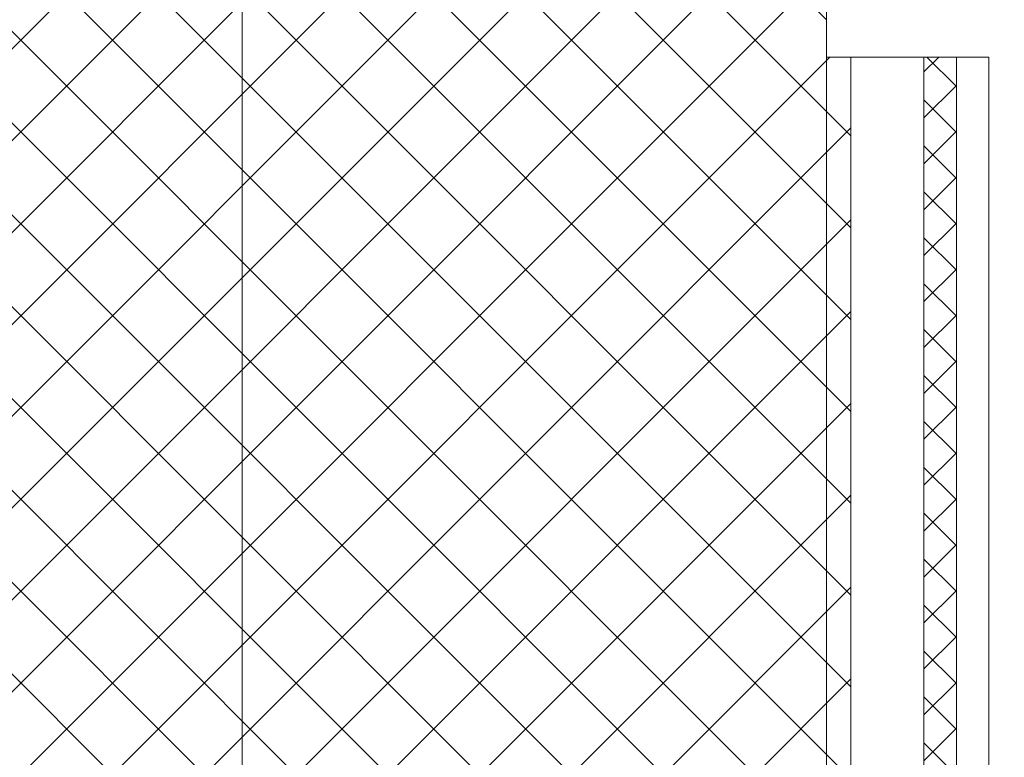
# Model space of a CAD drawing. Extents: x -39 to 79, y -97 to 49.
# Drawn here: x 63 to 67, y 8 to 11 of the extents above; entities that cross this region are included whole.
import ezdxf

# ---------------------------------------------------------------- set-up
doc = ezdxf.new("R2010")
doc.units = 0
doc.header["$LTSCALE"] = 0.25
doc.header["$MEASUREMENT"] = 0
doc.layers.get('0').update_dxf_attribs({"linetype": 'CONTINUOUS', "lineweight": 13})
doc.layers.get('DEFPOINTS').update_dxf_attribs({"linetype": 'CONTINUOUS'})
doc.layers.add('Text', color=7, linetype='CONTINUOUS', lineweight=15)
doc.styles.add('ROMAND', font='romand.shx', dxfattribs={"oblique": 15})
doc.dimstyles.new('ROMAND', dxfattribs={"dimscale": 4.5, "dimtxt": 0.1875, "dimasz": 0.1875, "dimexe": 0.0625, "dimexo": 0.0625, "dimgap": 0.0625, "dimtad": 0, "dimtih": 1, "dimtoh": 1, "dimdec": 3, "dimzin": 0, "dimdsep": 46, "dimlunit": 4, "dimtxsty": 'ROMAND', "dimcen": 0, "dimadec": 0, "dimazin": 0, "dimtfac": 1, "dimtdec": 3, "dimtofl": 0, "dimtmove": 0, "dimatfit": 3, "dimfxl": 0, "dimtolj": 1, "dimtzin": 0, "dimarcsym": 0})

# ---------------------------------------------------------------- blocks, each defined once
blk = doc.blocks.new('*D16')
at = {"layer": 'DEFPOINTS', "color": 0}
for p in [(66.8151, 11.2005), (66.9403, 11.2005)]:
    blk.add_point(p, dxfattribs=at)
at = {"layer": 'Text', "color": 0, "lineweight": -2}
blk.add_line((68.3465, 11.2005), (67.6434, 11.2005), dxfattribs=at)
at = {"layer": 'Text', "color": 0}
blk.add_solid([(67.6434, 11.3177), (67.6434, 11.0833), (66.9403, 11.2005)], dxfattribs=at)
at = {"layer": 'Text', "color": 0, "insert": (72.8102, 11.2005), "char_height": 0.703125, "attachment_point": 5, "style": 'ROMAND'}
blk.add_mtext('\\A1;LOCKING CATCH', dxfattribs=at)

msp = doc.modelspace()

# ---------------------------------------------------------------- hatches: boundary and pattern name
h = msp.add_hatch()
h.set_pattern_fill('ANSI37', color=9, scale=2, style=0)
h.set_pattern_definition([(45, (-40.5564, -5.65957), (-0.1767767, 0.1767767), []), (135, (-40.5564, -5.65957), (-0.1767767, -0.1767767), [])])
h.paths.add_polyline_path([(58.4403, 4.9319), (58.2528, 4.8237), (58.2528, 4.6072), (58.4403, 4.4989), (58.6278, 4.6072), (58.6278, 4.8237)], flags=16)
h.paths.add_polyline_path([(63.5653, 4.9319), (63.3778, 4.8237), (63.3778, 4.6072), (63.5653, 4.4989), (63.7528, 4.6072), (63.7528, 4.8237)], flags=16)
h.paths.add_polyline_path([(58.4403, 13.5569), (58.2528, 13.4487), (58.2528, 13.2322), (58.4403, 13.1239), (58.6278, 13.2322), (58.6278, 13.4487)], flags=16)
h.paths.add_polyline_path([(63.5653, 13.5569), (63.3778, 13.4487), (63.3778, 13.2322), (63.5653, 13.1239), (63.7528, 13.2322), (63.7528, 13.4487)], flags=16)
h.paths.add_polyline_path([(66.3153, 11.7154), (66.3153, 10.7154), (66.409, 10.7154), (66.409, 3.2467), (55.5965, 3.2467), (55.5965, 18.9342), (66.409, 18.9342), (66.409, 11.7154)])
at = {"layer": 'Text'}
h = msp.add_hatch(dxfattribs=at)
h.set_pattern_fill('ANSI37', color=8, style=0)
h.set_pattern_definition([(45, (-12.55971, -5.65957), (-0.08838835, 0.08838835), []), (135, (-12.55971, -5.65957), (-0.08838835, -0.08838835), [])])
h.paths.add_polyline_path([(66.8153, 11.7154), (66.8153, 18.9342), (66.6903, 18.9342), (66.6903, 11.7154)])
h.paths.add_polyline_path([(66.8153, 3.2467), (66.8153, 10.7154), (66.6903, 10.7154), (66.6903, 3.2467)])

# ---------------------------------------------------------------- linework, layer by layer
at = {"color": 8}
for p, q in [((64.0653, 12.8404), (64.0653, 3.3404)), ((66.3153, 12.8404), (66.3153, 3.3404))]:
    msp.add_line(p, q, dxfattribs=at)
for p, q in [((66.3153, 11.7154), (66.3153, 10.7154)), ((66.3153, 10.7154), (66.9403, 10.7154)), ((66.8153, 10.7154), (66.8153, 2.9967)), ((66.8153, 3.2467), (66.8153, 10.7154)), ((66.9403, 10.7154), (66.9403, 2.4654))]:
    msp.add_line(p, q)
at = {"color": 9}
msp.add_lwpolyline([(66.409, 10.7154), (66.409, 4.7886)], dxfattribs=at)
at = {"layer": 'Text', "color": 8}
msp.add_line((66.6903, 10.7154), (66.6903, 3.2467), dxfattribs=at)

# ---------------------------------------------------------------- dimensions: what is measured, and where the dimension line sits
at = {"layer": 'Text'}
dim = msp.add_diameter_dim_2p(p1=(66.8151, 11.2005), p2=(66.9403, 11.2005), text='LOCKING CATCH', dimstyle='ROMAND', override={"dimscale": 3.75}, dxfattribs=at)
dim.commit()
dim.dimension.update_dxf_attribs({"geometry": '*D16', "text_midpoint": (72.8102, 11.2005)})

doc.saveas('drawing.dxf')
